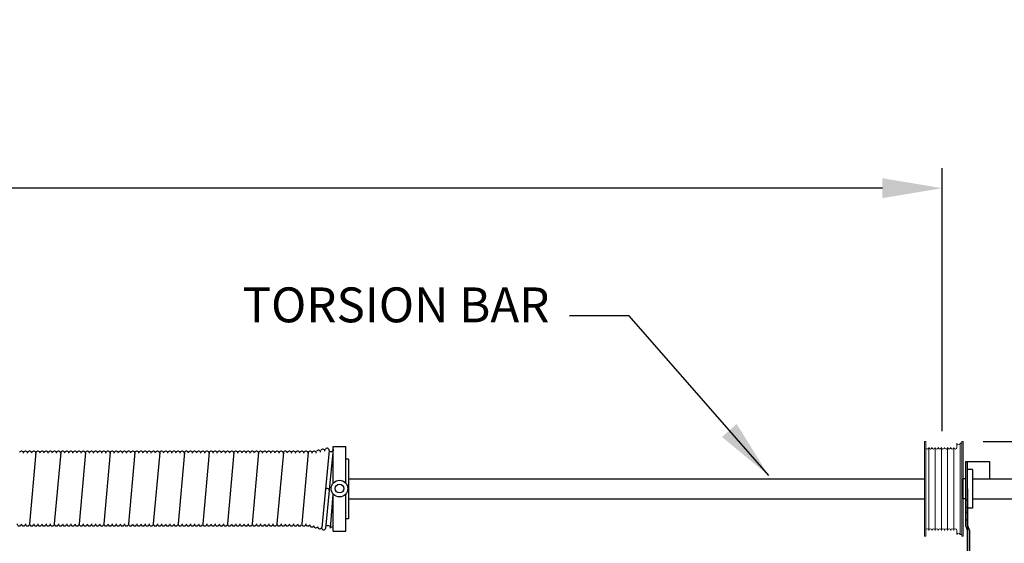
# Model space of a CAD drawing. Extents: x -434 to 877, y 282 to 1158.
# Drawn here: x 251 to 301, y 1132 to 1158 of the extents above; entities that cross this region are included whole.
import ezdxf

# ---------------------------------------------------------------- set-up
doc = ezdxf.new("R2010")
doc.units = 0
doc.header["$LTSCALE"] = 5
doc.header["$MEASUREMENT"] = 0
doc.header["$PDMODE"] = 2
doc.layers.get('0').update_dxf_attribs({"linetype": 'CONTINUOUS'})
doc.layers.get('Defpoints').update_dxf_attribs({"linetype": 'CONTINUOUS'})
doc.layers.add('PROFILE', color=7, linetype='CONTINUOUS', lineweight=9)
doc.layers.add('SECTION JOINTS', color=7, linetype='CONTINUOUS', lineweight=25)
doc.layers.add('TEXT', color=7, linetype='CONTINUOUS')
doc.styles.get("Standard").update_dxf_attribs({"font": 'TIMES.TTF'})
doc.styles.add('WEB PAGE', font='TIMES.TTF')
doc.dimstyles.get("Standard").update_dxf_attribs({"dimtxt": 1.75, "dimasz": 3, "dimexe": 1, "dimexo": 1, "dimgap": 1, "dimtad": 0, "dimtih": 1, "dimtoh": 1, "dimdec": 4, "dimzin": 0, "dimdsep": 46, "dimlunit": 4, "dimtxsty": 'Standard', "dimcen": 1, "dimadec": 4, "dimazin": 0, "dimtfac": 1, "dimtdec": 4, "dimtofl": 0, "dimtmove": 0, "dimatfit": 3, "dimfxl": 0, "dimfrac": 2, "dimtolj": 1, "dimtzin": 0, "dimarcsym": 0})

# ---------------------------------------------------------------- blocks, each defined once
blk = doc.blocks.new('*D39')
at = {"layer": 'Defpoints', "color": 0}
for p in [(298.507, 1136.687), (317.876, 1136.687), (297.451, 1121.673)]:
    blk.add_point(p, dxfattribs=at)
at = {"layer": 'TEXT', "color": 0, "lineweight": -2}
for p, q in [((299.507, 1136.687), (318.876, 1136.687)), ((317.876, 1133.687), (317.876, 1131.074)), ((317.876, 1124.673), (317.876, 1127.285)), ((298.451, 1121.673), (318.876, 1121.673))]:
    blk.add_line(p, q, dxfattribs=at)
at = {"layer": 'TEXT', "color": 0}
for points in [[(317.376, 1133.687), (318.376, 1133.687), (317.876, 1136.687)], [(317.376, 1124.673), (318.376, 1124.673), (317.876, 1121.673)]]:
    blk.add_solid(points, dxfattribs=at)
at = {"layer": 'TEXT', "color": 0, "insert": (317.876, 1129.18), "char_height": 1.75, "attachment_point": 5}
blk.add_mtext('\\A1;HEADROOM', dxfattribs=at)
blk = doc.blocks.new('A$C4BED61D2')
for p, q in [((46.708, 5.05), (46.386, 1.471)), ((47.95, 5.05), (47.628, 1.471)), ((49.192, 5.05), (48.87, 1.471)), ((50.434, 5.05), (50.112, 1.471)), ((51.676, 5.05), (51.354, 1.471)), ((52.918, 5.05), (52.596, 1.471)), ((54.16, 5.05), (53.838, 1.471)), ((55.402, 5.05), (55.08, 1.471)), ((56.644, 5.05), (56.322, 1.471)), ((57.886, 5.05), (57.564, 1.471)), ((59.128, 5.05), (58.806, 1.471)), ((60.37, 5.05), (60.048, 1.471)), ((60.37, 5.05), (60.048, 1.471)), ((60.37, 5.05), (60.048, 1.471)), ((61.425, 5.162), (61.05, 1.288)), ((61.631, 5.225), (61.42, 3.175)), ((61.631, 5.35), (62.255, 5.35)), ((61.631, 3.522), (61.631, 5.35)), ((62.255, 3.522), (62.255, 5.35)), ((62.4, 4.725), (62.255, 4.725)), ((62.4, 4.725), (62.4, 1.725)), ((61.426, 3.14), (61.249, 1.239)), ((61.492, 1.262), (61.631, 2.942)), ((61.631, 1.1), (61.631, 2.964)), ((62.255, 1.1), (62.255, 2.964)), ((62.4, 1.725), (62.255, 1.725)), ((61.631, 1.1), (62.255, 1.1))]:
    blk.add_line(p, q)
for radius in [0.419, 0.219]:
    blk.add_circle((61.943, 3.243), radius)
for centre, radius, start, end in [((45.977, 5.014), 0.104, 0, 160), ((46.184, 5.014), 0.104, 0, 160), ((46.391, 5.014), 0.104, 0, 160), ((46.598, 5.014), 0.104, 0, 160), ((46.805, 5.014), 0.104, 0, 160), ((47.012, 5.014), 0.104, 0, 160), ((47.219, 5.014), 0.104, 0, 160), ((47.426, 5.014), 0.104, 0, 160), ((47.633, 5.014), 0.104, 0, 160), ((47.84, 5.014), 0.104, 0, 160), ((48.047, 5.014), 0.104, 0, 160), ((48.254, 5.014), 0.104, 0, 160), ((48.461, 5.014), 0.104, 0, 160), ((48.668, 5.014), 0.104, 0, 160), ((48.875, 5.014), 0.104, 0, 160), ((49.082, 5.014), 0.104, 0, 160), ((49.289, 5.014), 0.104, 0, 160), ((49.496, 5.014), 0.104, 0, 160), ((49.703, 5.014), 0.104, 0, 160), ((49.91, 5.014), 0.104, 0, 160), ((50.117, 5.014), 0.104, 0, 160), ((50.324, 5.014), 0.104, 0, 160), ((50.531, 5.014), 0.104, 0, 160), ((50.738, 5.014), 0.104, 0, 160), ((50.945, 5.014), 0.104, 0, 160), ((51.152, 5.014), 0.104, 0, 160), ((51.359, 5.014), 0.104, 0, 160), ((51.566, 5.014), 0.104, 0, 160), ((51.773, 5.014), 0.104, 0, 160), ((51.98, 5.014), 0.104, 0, 160), ((52.187, 5.014), 0.104, 0, 160), ((52.394, 5.014), 0.104, 0, 160), ((52.601, 5.014), 0.104, 0, 160), ((52.808, 5.014), 0.104, 0, 160), ((53.015, 5.014), 0.104, 0, 160), ((53.222, 5.014), 0.104, 0, 160), ((53.429, 5.014), 0.104, 0, 160), ((53.636, 5.014), 0.104, 0, 160), ((53.843, 5.014), 0.104, 0, 160), ((54.05, 5.014), 0.104, 0, 160), ((54.257, 5.014), 0.104, 0, 160), ((54.464, 5.014), 0.104, 0, 160), ((54.671, 5.014), 0.104, 0, 160), ((54.878, 5.014), 0.104, 0, 160), ((55.085, 5.014), 0.104, 0, 160), ((55.292, 5.014), 0.104, 0, 160), ((55.499, 5.014), 0.104, 0, 160), ((55.706, 5.014), 0.104, 0, 160), ((55.913, 5.014), 0.104, 0, 160), ((56.12, 5.014), 0.104, 0, 160), ((56.327, 5.014), 0.104, 0, 160), ((56.534, 5.014), 0.104, 0, 160), ((56.741, 5.014), 0.104, 0, 160), ((56.948, 5.014), 0.104, 0, 160), ((57.155, 5.014), 0.104, 0, 160), ((57.362, 5.014), 0.104, 0, 160), ((57.569, 5.014), 0.104, 0, 160), ((57.776, 5.014), 0.104, 0, 160), ((57.983, 5.014), 0.104, 0, 160), ((58.19, 5.014), 0.104, 0, 160), ((58.397, 5.014), 0.104, 0, 160), ((58.604, 5.014), 0.104, 0, 160), ((58.811, 5.014), 0.104, 0, 160), ((59.018, 5.014), 0.104, 0, 160), ((59.225, 5.014), 0.104, 0, 160), ((59.432, 5.014), 0.104, 0, 160), ((59.639, 5.014), 0.104, 0, 160), ((59.846, 5.014), 0.104, 0, 160), ((60.053, 5.014), 0.104, 0, 160), ((60.26, 5.014), 0.104, 0, 160), ((60.467, 5.014), 0.104, 0, 160), ((60.674, 5.014), 0.104, 0, 160), ((60.89, 5.064), 0.104, 0, 160), ((61.105, 5.113), 0.104, 0, 160), ((61.321, 5.162), 0.104, 0, 160), ((61.506, 5.225), 0.125, 226.6942, 0), ((61.323, 3.14), 0.104, 0, 160), ((45.868, 1.471), 0.104, 180, 340), ((46.075, 1.471), 0.104, 180, 340), ((46.282, 1.471), 0.104, 180, 340), ((46.489, 1.471), 0.104, 180, 340), ((46.696, 1.471), 0.104, 180, 340), ((46.903, 1.471), 0.104, 180, 340), ((47.11, 1.471), 0.104, 180, 340), ((47.317, 1.471), 0.104, 180, 340), ((47.524, 1.471), 0.104, 180, 340), ((47.731, 1.471), 0.104, 180, 340), ((47.938, 1.471), 0.104, 180, 340), ((48.145, 1.471), 0.104, 180, 340), ((48.352, 1.471), 0.104, 180, 340), ((48.559, 1.471), 0.104, 180, 340), ((48.766, 1.471), 0.104, 180, 340), ((48.973, 1.471), 0.104, 180, 340), ((49.18, 1.471), 0.104, 180, 340), ((49.387, 1.471), 0.104, 180, 340), ((49.594, 1.471), 0.104, 180, 340), ((49.801, 1.471), 0.104, 180, 340), ((50.008, 1.471), 0.104, 180, 340), ((50.215, 1.471), 0.104, 180, 340), ((50.422, 1.471), 0.104, 180, 340), ((50.629, 1.471), 0.104, 180, 340), ((50.836, 1.471), 0.104, 180, 340), ((51.043, 1.471), 0.104, 180, 340), ((51.25, 1.471), 0.104, 180, 340), ((51.457, 1.471), 0.104, 180, 340), ((51.664, 1.471), 0.104, 180, 340), ((51.871, 1.471), 0.104, 180, 340), ((52.078, 1.471), 0.104, 180, 340), ((52.285, 1.471), 0.104, 180, 340), ((52.492, 1.471), 0.104, 180, 340), ((52.699, 1.471), 0.104, 180, 340), ((52.906, 1.471), 0.104, 180, 340), ((53.113, 1.471), 0.104, 180, 340), ((53.32, 1.471), 0.104, 180, 340), ((53.527, 1.471), 0.104, 180, 340), ((53.734, 1.471), 0.104, 180, 340), ((53.941, 1.471), 0.104, 180, 340), ((54.148, 1.471), 0.104, 180, 340), ((54.355, 1.471), 0.104, 180, 340), ((54.562, 1.471), 0.104, 180, 340), ((54.769, 1.471), 0.104, 180, 340), ((54.976, 1.471), 0.104, 180, 340), ((55.183, 1.471), 0.104, 180, 340), ((55.39, 1.471), 0.104, 180, 340), ((55.597, 1.471), 0.104, 180, 340), ((55.804, 1.471), 0.104, 180, 340), ((56.011, 1.471), 0.104, 180, 340), ((56.218, 1.471), 0.104, 180, 340), ((56.425, 1.471), 0.104, 180, 340), ((56.632, 1.471), 0.104, 180, 340), ((56.839, 1.471), 0.104, 180, 340), ((57.046, 1.471), 0.104, 180, 340), ((57.253, 1.471), 0.104, 180, 340), ((57.46, 1.471), 0.104, 180, 340), ((57.667, 1.471), 0.104, 180, 340), ((57.874, 1.471), 0.104, 180, 340), ((58.081, 1.471), 0.104, 180, 340), ((58.288, 1.471), 0.104, 180, 340), ((58.495, 1.471), 0.104, 180, 340), ((58.702, 1.471), 0.104, 180, 340), ((58.909, 1.471), 0.104, 180, 340), ((59.116, 1.471), 0.104, 180, 340), ((59.323, 1.471), 0.104, 180, 340), ((59.53, 1.471), 0.104, 180, 340), ((59.737, 1.471), 0.104, 180, 340), ((59.944, 1.471), 0.104, 180, 340), ((60.151, 1.471), 0.104, 180, 340), ((60.358, 1.471), 0.104, 180, 340), ((60.556, 1.422), 0.104, 180, 340), ((60.755, 1.373), 0.104, 180, 340), ((60.953, 1.324), 0.104, 180, 340), ((61.151, 1.274), 0.104, 180, 340), ((61.367, 1.262), 0.125, 0, 143.9932), ((61.6, 1.2), 0.125, 75.8554, 150)]:
    blk.add_arc(centre, radius, start, end)
blk = doc.blocks.new('*D38')
at = {"layer": 'Defpoints', "color": 0}
for p in [(297.451, 1149.401), (175.451, 1136.465), (297.451, 1136.203)]:
    blk.add_point(p, dxfattribs=at)
at = {"layer": 'TEXT', "color": 0, "lineweight": -2}
for p, q in [((175.451, 1137.465), (175.451, 1150.401)), ((297.451, 1137.203), (297.451, 1150.401)), ((178.451, 1149.401), (224.158, 1149.401)), ((294.451, 1149.401), (248.744, 1149.401))]:
    blk.add_line(p, q, dxfattribs=at)
at = {"layer": 'TEXT', "color": 0}
for points in [[(178.451, 1149.901), (178.451, 1148.901), (175.451, 1149.401)], [(294.451, 1149.901), (294.451, 1148.901), (297.451, 1149.401)]]:
    blk.add_solid(points, dxfattribs=at)
at = {"layer": 'TEXT', "color": 0, "insert": (236.451, 1149.401), "char_height": 1.75, "attachment_point": 5}
blk.add_mtext('\\A1;OPENING WIDTH\\P(DOOR WIDTH - 2")', dxfattribs=at)

msp = doc.modelspace()

# ---------------------------------------------------------------- linework, layer by layer
for p, q in [((298.63183, 1135.68651), (299.81933, 1135.68651)), ((298.63183, 1132.43651), (298.63183, 1135.68651)), ((298.73083, 1132.47839), (298.73083, 1135.68651)), ((299.81933, 1135.68651), (299.81933, 1134.81151)), ((298.98083, 1135.29591), (298.73083, 1135.29591)), ((298.98083, 1135.29591), (298.98083, 1133.34271)), ((267.65088, 1134.81151), (296.56933, 1134.81151)), ((298.63183, 1134.81151), (298.50683, 1134.81151)), ((298.50683, 1133.81151), (298.50683, 1134.81151)), ((298.98083, 1134.81151), (302.45083, 1134.81151)), ((267.65088, 1133.81151), (296.56933, 1133.81151)), ((298.63183, 1133.81151), (298.50683, 1133.81151)), ((298.73083, 1133.74901), (298.63183, 1133.74901)), ((298.98083, 1133.81151), (302.45083, 1133.81151)), ((298.73083, 1133.37401), (298.63183, 1133.37401)), ((298.73083, 1133.12401), (298.63183, 1133.12401)), ((298.98083, 1133.34271), (298.73083, 1133.34271)), ((298.73083, 1132.74901), (298.63183, 1132.74901)), ((298.73083, 1132.47839), (298.82983, 1132.23013)), ((298.63183, 1132.43651), (298.73083, 1132.18825)), ((298.73083, 1129.06151), (298.73083, 1132.18825)), ((298.82983, 1132.23013), (298.82983, 1129.06151))]:
    msp.add_line(p, q)
at = {"layer": 'PROFILE'}
for p, q in [((296.56933, 1136.68651), (296.63183, 1136.68651)), ((296.56933, 1136.68651), (296.56933, 1131.93651)), ((296.56933, 1131.93651), (296.56933, 1136.68651)), ((296.63183, 1131.93651), (296.63183, 1136.68651)), ((298.19433, 1136.60451), (298.19433, 1136.38951)), ((298.35058, 1136.60451), (298.44433, 1136.60451)), ((298.35058, 1136.60451), (298.35058, 1132.01851)), ((298.44433, 1136.68651), (298.50683, 1136.68651)), ((298.44433, 1136.68651), (298.44433, 1131.93651)), ((298.50683, 1136.68651), (298.50683, 1131.93651)), ((296.63183, 1132.23351), (296.63183, 1136.38951)), ((296.78808, 1136.38951), (296.78808, 1132.23351)), ((297.10058, 1136.38951), (297.10058, 1132.23351)), ((297.41308, 1136.38951), (297.41308, 1132.23351)), ((297.72558, 1136.38951), (297.72558, 1132.23351)), ((298.03808, 1136.38951), (298.03808, 1132.23351)), ((298.50683, 1136.38951), (298.50683, 1134.31151)), ((298.19433, 1132.01851), (298.19433, 1132.23351)), ((298.35058, 1132.01851), (298.44433, 1132.01851)), ((296.63183, 1131.93651), (296.56933, 1131.93651)), ((298.50683, 1131.93651), (298.44433, 1131.93651))]:
    msp.add_line(p, q, dxfattribs=at)
for centre, start, end in [((298.27246, 1136.60451), 180, 0), ((296.70996, 1136.38951), 180, 0), ((296.86621, 1136.38951), 180, 0), ((297.02246, 1136.38951), 180, 0), ((297.17871, 1136.38951), 180, 0), ((297.33496, 1136.38951), 180, 0), ((297.49121, 1136.38951), 180, 0), ((297.64746, 1136.38951), 180, 0), ((297.80371, 1136.38951), 180, 0), ((297.95996, 1136.38951), 180, 0), ((298.11621, 1136.38951), 180, 0), ((296.70996, 1132.23351), 0, 180), ((296.86621, 1132.23351), 0, 180), ((297.02246, 1132.23351), 0, 180), ((297.17871, 1132.23351), 0, 180), ((297.33496, 1132.23351), 0, 180), ((297.49121, 1132.23351), 0, 180), ((297.64746, 1132.23351), 0, 180), ((297.80371, 1132.23351), 0, 180), ((297.95996, 1132.23351), 0, 180), ((298.11621, 1132.23351), 0, 180), ((298.27246, 1132.01851), 0, 180)]:
    msp.add_arc(centre, 0.07813, start, end, dxfattribs=at)
at = {"layer": 'SECTION JOINTS'}
msp.add_line((298.73083, 1134.31381), (298.73083, 1001.67331), dxfattribs=at)

# ---------------------------------------------------------------- block references
msp.add_blockref('A$C4BED61D2', (205.25079, 1131.08634), dxfattribs=at)

# ---------------------------------------------------------------- texts
at = {"layer": 'TEXT', "insert": (277.73763, 1142.12569), "char_height": 1.75, "attachment_point": 9, "style": 'WEB PAGE'}
msp.add_mtext('TORSION BAR', dxfattribs=at)

# ---------------------------------------------------------------- dimensions: what is measured, and where the dimension line sits
at = {"layer": 'TEXT'}
dim = msp.add_linear_dim(base=(297.45083, 1149.4009), p1=(175.45083, 1136.46548), p2=(297.45083, 1136.20315), text='OPENING WIDTH\\P(DOOR WIDTH - 2")', dimstyle='Standard', dxfattribs=at)
dim.commit()
dim.dimension.update_dxf_attribs({"geometry": '*D38', "text_midpoint": (236.45083, 1149.4009)})
dim = msp.add_linear_dim(base=(317.87642, 1136.68651), p1=(297.45083, 1121.67331), p2=(298.50683, 1136.68651), angle=90, text='HEADROOM', dimstyle='Standard', dxfattribs=at)
dim.commit()
dim.dimension.update_dxf_attribs({"geometry": '*D39', "text_midpoint": (317.87642, 1129.17991)})

# ---------------------------------------------------------------- leaders
at = {"layer": 'TEXT', "annotation_type": 0, "has_hookline": 1, "hookline_direction": 1, "text_width": 17.1013}
msp.add_leader([(288.741, 1134.98548), (281.73763, 1143.00069), (278.73763, 1143.00069)], dimstyle='Standard', override={"dimgap": 1, "dimtad": 0}, dxfattribs=at)

doc.saveas('drawing.dxf')
